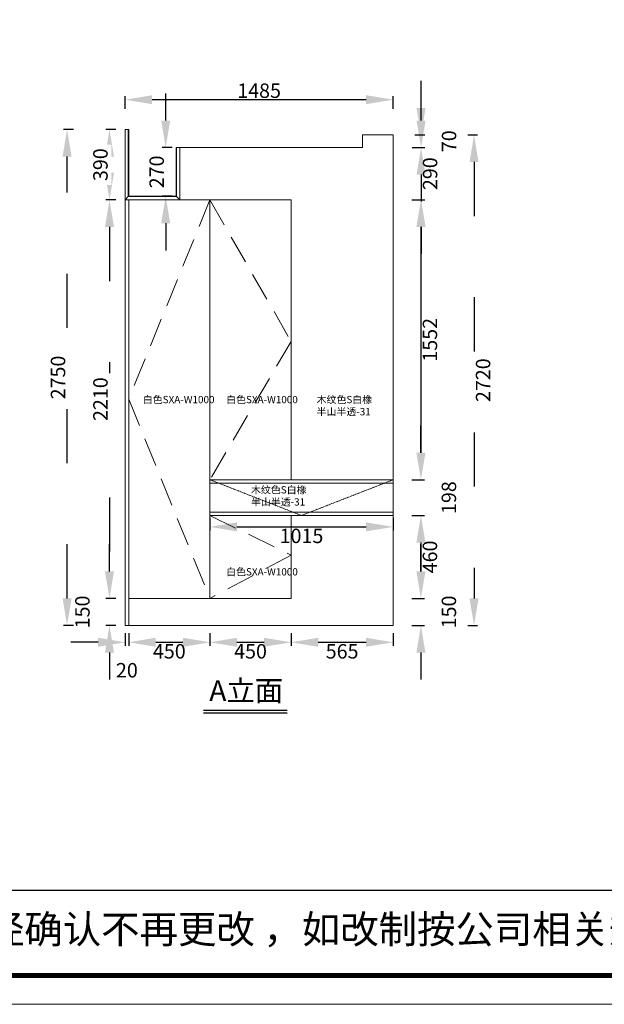
# Model space of a CAD drawing. Units: inches. Extents: x 1447257 to 1462491, y -939745 to -929128.
# Drawn here: x 1452576 to 1455815, y -939745 to -934285 of the extents above; entities that cross this region are included whole.
import ezdxf

# ---------------------------------------------------------------- set-up
doc = ezdxf.new("R2010")
doc.units = ezdxf.units.IN
doc.header["$LTSCALE"] = 25
doc.header["$MEASUREMENT"] = 0
for name, pattern in [('01', [9.525, 6.35, -3.175]), ('100', [30, 12, -18]), ('__DASH', [0.35, 0.25, -0.1])]:
    doc.linetypes.add(name, pattern=pattern)
doc.layers.add('P-活动家具', color=31, linetype='Continuous')
doc.layers.add('图层4', color=8, linetype='Continuous')
doc.styles.add('HUAT', font='txt', dxfattribs={"width": 0.85})
doc.styles.get("Standard").update_dxf_attribs({"font": 'txt', "bigfont": 'gbcbig.shx'})
doc.dimstyles.get("Standard").update_dxf_attribs({"dimtxt": 80, "dimasz": 150, "dimexe": 20, "dimexo": 0.4, "dimgap": 10, "dimtad": 2, "dimdec": 0, "dimzin": 0, "dimdsep": 46, "dimtxsty": 'Standard', "dimcen": 0.09, "dimclrd": 251, "dimclre": 251, "dimclrt": 6, "dimadec": 0, "dimazin": 0, "dimtfac": 1, "dimtdec": 0, "dimtofl": 0, "dimtmove": 2, "dimatfit": 3, "dimfxl": 1, "dimtolj": 1, "dimtzin": 0, "dimarcsym": 0})

# ---------------------------------------------------------------- blocks, each defined once
blk = doc.blocks.new('*D60')
at = {"color": 251, "lineweight": -2, "transparency": 16777216}
for p, q in [((1453160, -937687.5), (1453160, -937757.5)), ((1453180, -937687.5), (1453180, -937757.5)), ((1453010, -937737.5), (1452860, -937737.5)), ((1453330, -937737.5), (1453480, -937737.5))]:
    blk.add_line(p, q, dxfattribs=at)
at = {"color": 251, "lineweight": 9, "transparency": 16777216}
for points in [[(1453010, -937712.5), (1453010, -937762.5), (1453160, -937737.5)], [(1453330, -937712.5), (1453330, -937762.5), (1453180, -937737.5)]]:
    blk.add_solid(points, dxfattribs=at)
at = {"layer": 'Defpoints', "color": 0, "lineweight": 9, "transparency": 16777216}
for p in [(1453160, -937644.3), (1453180, -937644.3), (1453180, -937737.5)]:
    blk.add_point(p, dxfattribs=at)
at = {"color": 6, "lineweight": 9, "transparency": 16777216, "insert": (1453170, -937892.5), "char_height": 80, "attachment_point": 5}
blk.add_mtext('\\A1;20', dxfattribs=at)
blk = doc.blocks.new('*D61')
at = {"color": 251, "lineweight": -2, "transparency": 16777216}
for p, q in [((1453180, -937687.5), (1453180, -937757.5)), ((1453630, -937687.5), (1453630, -937757.5)), ((1453330, -937737.5), (1453480, -937737.5))]:
    blk.add_line(p, q, dxfattribs=at)
at = {"color": 251, "lineweight": 9, "transparency": 16777216}
for points in [[(1453330, -937712.5), (1453330, -937762.5), (1453180, -937737.5)], [(1453480, -937712.5), (1453480, -937762.5), (1453630, -937737.5)]]:
    blk.add_solid(points, dxfattribs=at)
at = {"layer": 'Defpoints', "color": 0, "lineweight": 9, "transparency": 16777216}
for p in [(1453630, -937494.3), (1453180, -937644.3), (1453630, -937737.5)]:
    blk.add_point(p, dxfattribs=at)
at = {"color": 6, "lineweight": 9, "transparency": 16777216, "insert": (1453405, -937787.5), "char_height": 80, "attachment_point": 5}
blk.add_mtext('\\A1;450', dxfattribs=at)
blk = doc.blocks.new('*D28')
at = {"color": 251, "lineweight": -2, "transparency": 16777216}
for p, q in [((1453630, -937687.5), (1453630, -937757.5)), ((1454080, -937687.5), (1454080, -937757.5)), ((1453780, -937737.5), (1453930, -937737.5))]:
    blk.add_line(p, q, dxfattribs=at)
at = {"color": 251, "lineweight": 9, "transparency": 16777216}
for points in [[(1453780, -937712.5), (1453780, -937762.5), (1453630, -937737.5)], [(1453930, -937712.5), (1453930, -937762.5), (1454080, -937737.5)]]:
    blk.add_solid(points, dxfattribs=at)
at = {"layer": 'Defpoints', "color": 0, "lineweight": 9, "transparency": 16777216}
for p in [(1453630, -937034.3), (1454080, -937494.3), (1454080, -937737.5)]:
    blk.add_point(p, dxfattribs=at)
at = {"color": 6, "lineweight": 9, "transparency": 16777216, "insert": (1453855, -937787.5), "char_height": 80, "attachment_point": 5}
blk.add_mtext('\\A1;450', dxfattribs=at)
blk = doc.blocks.new('*D62')
at = {"color": 251, "lineweight": -2, "transparency": 16777216}
for p, q in [((1453160, -934779), (1453160, -934709)), ((1454645, -934779), (1454645, -934709)), ((1454495, -934729), (1453310, -934729))]:
    blk.add_line(p, q, dxfattribs=at)
at = {"color": 251, "lineweight": 9, "transparency": 16777216}
for points in [[(1453310, -934704), (1453310, -934754), (1453160, -934729)], [(1454495, -934704), (1454495, -934754), (1454645, -934729)]]:
    blk.add_solid(points, dxfattribs=at)
at = {"layer": 'Defpoints', "color": 0, "lineweight": 9, "transparency": 16777216}
for p in [(1453160, -934729), (1453160, -934894.3), (1454645, -934924.3)]:
    blk.add_point(p, dxfattribs=at)
at = {"color": 6, "lineweight": 9, "transparency": 16777216, "insert": (1453902.5, -934679), "char_height": 80, "attachment_point": 5}
blk.add_mtext('\\A1;1485', dxfattribs=at)
blk = doc.blocks.new('*D63')
at = {"color": 251, "lineweight": -2, "transparency": 16777216}
for p, q in [((1454799.9, -934844.3), (1454799.9, -934694.3)), ((1454749.9, -934994.3), (1454819.9, -934994.3)), ((1454749.9, -935284.3), (1454819.9, -935284.3)), ((1454799.9, -935434.3), (1454799.9, -935584.3))]:
    blk.add_line(p, q, dxfattribs=at)
at = {"color": 251, "lineweight": 9, "transparency": 16777216}
for points in [[(1454774.9, -934844.3), (1454824.9, -934844.3), (1454799.9, -934994.3)], [(1454774.9, -935434.3), (1454824.9, -935434.3), (1454799.9, -935284.3)]]:
    blk.add_solid(points, dxfattribs=at)
at = {"layer": 'Defpoints', "color": 0, "lineweight": 9, "transparency": 16777216}
for p in [(1454031.9, -934994.3), (1454031.9, -935284.3), (1454799.9, -935284.3)]:
    blk.add_point(p, dxfattribs=at)
at = {"color": 6, "lineweight": 9, "transparency": 16777216, "insert": (1454849.9, -935139.3), "char_height": 80, "attachment_point": 5, "rotation": 90}
blk.add_mtext('\\A1;290', dxfattribs=at)
blk = doc.blocks.new('*D64')
at = {"color": 251, "lineweight": -2, "transparency": 16777216}
for p, q in [((1454080, -937687.5), (1454080, -937757.5)), ((1454645, -937687.5), (1454645, -937757.5)), ((1454230, -937737.5), (1454495, -937737.5))]:
    blk.add_line(p, q, dxfattribs=at)
at = {"color": 251, "lineweight": 9, "transparency": 16777216}
for points in [[(1454230, -937712.5), (1454230, -937762.5), (1454080, -937737.5)], [(1454495, -937712.5), (1454495, -937762.5), (1454645, -937737.5)]]:
    blk.add_solid(points, dxfattribs=at)
at = {"layer": 'Defpoints', "color": 0, "lineweight": 9, "transparency": 16777216}
for p in [(1454080, -937494.3), (1454645, -937494.3), (1454645, -937737.5)]:
    blk.add_point(p, dxfattribs=at)
at = {"color": 6, "lineweight": 9, "transparency": 16777216, "insert": (1454362.5, -937787.5), "char_height": 80, "attachment_point": 5}
blk.add_mtext('\\A1;565', dxfattribs=at)
blk = doc.blocks.new('*D65')
at = {"color": 251, "lineweight": -2, "transparency": 16777216}
for p, q in [((1454749, -935284.3), (1454819, -935284.3)), ((1454799, -935434.3), (1454799, -936686.3)), ((1454749, -936836.3), (1454819, -936836.3))]:
    blk.add_line(p, q, dxfattribs=at)
at = {"color": 251, "lineweight": 9, "transparency": 16777216}
for points in [[(1454774, -935434.3), (1454824, -935434.3), (1454799, -935284.3)], [(1454774, -936686.3), (1454824, -936686.3), (1454799, -936836.3)]]:
    blk.add_solid(points, dxfattribs=at)
at = {"layer": 'Defpoints', "color": 0, "lineweight": 9, "transparency": 16777216}
for p in [(1454080, -935284.3), (1454080, -936836.3), (1454799, -936836.3)]:
    blk.add_point(p, dxfattribs=at)
at = {"color": 6, "lineweight": 9, "transparency": 16777216, "insert": (1454849, -936060.3), "char_height": 80, "attachment_point": 5, "rotation": 90}
blk.add_mtext('\\A1;1552', dxfattribs=at)
blk = doc.blocks.new('*D66')
at = {"color": 251, "lineweight": -2, "transparency": 16777216}
for p, q in [((1454749, -937034.3), (1454819, -937034.3)), ((1454799, -937184.3), (1454799, -937344.3)), ((1454749, -937494.3), (1454819, -937494.3))]:
    blk.add_line(p, q, dxfattribs=at)
at = {"color": 251, "lineweight": 9, "transparency": 16777216}
for points in [[(1454774, -937184.3), (1454824, -937184.3), (1454799, -937034.3)], [(1454774, -937344.3), (1454824, -937344.3), (1454799, -937494.3)]]:
    blk.add_solid(points, dxfattribs=at)
at = {"layer": 'Defpoints', "color": 0, "lineweight": 9, "transparency": 16777216}
for p in [(1454080, -937034.3), (1454080, -937494.3), (1454799, -937494.3)]:
    blk.add_point(p, dxfattribs=at)
at = {"color": 6, "lineweight": 9, "transparency": 16777216, "insert": (1454849, -937264.3), "char_height": 80, "attachment_point": 5, "rotation": 90}
blk.add_mtext('\\A1;460', dxfattribs=at)
blk = doc.blocks.new('*D67')
at = {"color": 251, "lineweight": -2, "transparency": 16777216}
for p, q in [((1454799, -937344.3), (1454799, -937194.3)), ((1454749, -937494.3), (1454819, -937494.3)), ((1454749, -937644.3), (1454819, -937644.3)), ((1454799, -937794.3), (1454799, -937944.3))]:
    blk.add_line(p, q, dxfattribs=at)
at = {"color": 251, "lineweight": 9, "transparency": 16777216}
for points in [[(1454774, -937344.3), (1454824, -937344.3), (1454799, -937494.3)], [(1454774, -937794.3), (1454824, -937794.3), (1454799, -937644.3)]]:
    blk.add_solid(points, dxfattribs=at)
at = {"layer": 'Defpoints', "color": 0, "lineweight": 9, "transparency": 16777216}
for p in [(1454080, -937494.3), (1454645, -937644.3), (1454799, -937644.3)]:
    blk.add_point(p, dxfattribs=at)
at = {"color": 6, "lineweight": 9, "transparency": 16777216, "insert": (1454954, -937569.3), "char_height": 80, "attachment_point": 5, "rotation": 90}
blk.add_mtext('\\A1;150', dxfattribs=at)
blk = doc.blocks.new('*D68')
at = {"color": 251, "lineweight": -2, "transparency": 16777216}
for p, q in [((1454799, -936686.3), (1454799, -936536.3)), ((1454749, -936836.3), (1454819, -936836.3)), ((1454749, -937034.3), (1454819, -937034.3)), ((1454799, -937184.3), (1454799, -937334.3))]:
    blk.add_line(p, q, dxfattribs=at)
at = {"color": 251, "lineweight": 9, "transparency": 16777216}
for points in [[(1454774, -936686.3), (1454824, -936686.3), (1454799, -936836.3)], [(1454774, -937184.3), (1454824, -937184.3), (1454799, -937034.3)]]:
    blk.add_solid(points, dxfattribs=at)
at = {"layer": 'Defpoints', "color": 0, "lineweight": 9, "transparency": 16777216}
for p in [(1454645, -936836.3), (1454799, -936836.3), (1454645, -937034.3)]:
    blk.add_point(p, dxfattribs=at)
at = {"color": 6, "lineweight": 9, "transparency": 16777216, "insert": (1454954, -936935.3), "char_height": 80, "attachment_point": 5, "rotation": 90}
blk.add_mtext('\\A1;198', dxfattribs=at)
blk = doc.blocks.new('*D29')
at = {"color": 251, "lineweight": -2, "transparency": 16777216}
for p, q in [((1453630, -937047.5), (1453630, -937117.5)), ((1454645, -937047.5), (1454645, -937117.5)), ((1453780, -937097.5), (1454495, -937097.5))]:
    blk.add_line(p, q, dxfattribs=at)
at = {"color": 251, "lineweight": 9, "transparency": 16777216}
for points in [[(1453780, -937072.5), (1453780, -937122.5), (1453630, -937097.5)], [(1454495, -937072.5), (1454495, -937122.5), (1454645, -937097.5)]]:
    blk.add_solid(points, dxfattribs=at)
at = {"layer": 'Defpoints', "color": 0, "lineweight": 9, "transparency": 16777216}
for p in [(1453630, -937016.3), (1454645, -937016.3), (1454645, -937097.5)]:
    blk.add_point(p, dxfattribs=at)
at = {"color": 6, "lineweight": 9, "transparency": 16777216, "insert": (1454137.5, -937147.5), "char_height": 80, "attachment_point": 5}
blk.add_mtext('\\A1;1015', dxfattribs=at)
blk = doc.blocks.new('*D30')
at = {"color": 251, "linetype": 'ByBlock', "lineweight": -2, "transparency": 16777216}
blk.add_line((1453108.5, -934894.3), (1453053.5, -934894.3), dxfattribs=at)
at = {"color": 251, "linetype": '100', "lineweight": -2, "transparency": 16777216}
blk.add_line((1453073.5, -935044.3), (1453073.5, -935134.3), dxfattribs=at)
at = {"color": 251, "lineweight": -2, "transparency": 16777216}
blk.add_line((1453108.5, -935284.3), (1453053.5, -935284.3), dxfattribs=at)
at = {"color": 251, "lineweight": 9, "transparency": 16777216}
for points in [[(1453048.5, -935044.3), (1453098.5, -935044.3), (1453073.5, -934894.3)], [(1453048.5, -935134.3), (1453098.5, -935134.3), (1453073.5, -935284.3)]]:
    blk.add_solid(points, dxfattribs=at)
at = {"layer": 'Defpoints', "color": 0, "lineweight": 9, "transparency": 16777216}
for p in [(1453160, -934894.3), (1453073.5, -935284.3), (1453160, -935284.3)]:
    blk.add_point(p, dxfattribs=at)
at = {"color": 6, "lineweight": 9, "transparency": 16777216, "insert": (1453023.5, -935089.3), "char_height": 80, "attachment_point": 5, "rotation": 90, "bg_fill": 3, "box_fill_scale": 1.25, "bg_fill_color": 256, "bg_fill_true_color": 13158600, "bg_fill_transparency": 0}
blk.add_mtext('\\A1;390', dxfattribs=at)
blk = doc.blocks.new('*D31')
at = {"color": 251, "linetype": 'ByBlock', "lineweight": -2, "transparency": 16777216}
blk.add_line((1453108.5, -935284.3), (1453053.5, -935284.3), dxfattribs=at)
at = {"color": 251, "linetype": '100', "lineweight": -2, "transparency": 16777216}
blk.add_line((1453073.5, -935434.3), (1453073.5, -937344.3), dxfattribs=at)
at = {"color": 251, "lineweight": -2, "transparency": 16777216}
blk.add_line((1453108.5, -937494.3), (1453053.5, -937494.3), dxfattribs=at)
at = {"color": 251, "lineweight": 9, "transparency": 16777216}
for points in [[(1453048.5, -935434.3), (1453098.5, -935434.3), (1453073.5, -935284.3)], [(1453048.5, -937344.3), (1453098.5, -937344.3), (1453073.5, -937494.3)]]:
    blk.add_solid(points, dxfattribs=at)
at = {"layer": 'Defpoints', "color": 0, "lineweight": 9, "transparency": 16777216}
for p in [(1453160, -935284.3), (1453073.5, -937494.3), (1453180, -937494.3)]:
    blk.add_point(p, dxfattribs=at)
at = {"color": 6, "lineweight": 9, "transparency": 16777216, "insert": (1453023.5, -936389.3), "char_height": 80, "attachment_point": 5, "rotation": 90, "bg_fill": 3, "box_fill_scale": 1.25, "bg_fill_color": 256, "bg_fill_true_color": 13158600, "bg_fill_transparency": 0}
blk.add_mtext('\\A1;2210', dxfattribs=at)
blk = doc.blocks.new('*D32')
at = {"color": 251, "linetype": '100', "lineweight": -2, "transparency": 16777216}
for p, q in [((1453073.5, -937344.3), (1453073.5, -937194.3)), ((1453073.5, -937794.3), (1453073.5, -937944.3))]:
    blk.add_line(p, q, dxfattribs=at)
at = {"color": 251, "linetype": 'ByBlock', "lineweight": -2, "transparency": 16777216}
blk.add_line((1453108.5, -937494.3), (1453053.5, -937494.3), dxfattribs=at)
at = {"color": 251, "lineweight": -2, "transparency": 16777216}
blk.add_line((1453108.5, -937644.3), (1453053.5, -937644.3), dxfattribs=at)
at = {"color": 251, "lineweight": 9, "transparency": 16777216}
for points in [[(1453048.5, -937344.3), (1453098.5, -937344.3), (1453073.5, -937494.3)], [(1453048.5, -937794.3), (1453098.5, -937794.3), (1453073.5, -937644.3)]]:
    blk.add_solid(points, dxfattribs=at)
at = {"layer": 'Defpoints', "color": 0, "lineweight": 9, "transparency": 16777216}
for p in [(1453180, -937494.3), (1453073.5, -937644.3), (1453180, -937644.3)]:
    blk.add_point(p, dxfattribs=at)
at = {"color": 6, "lineweight": 9, "transparency": 16777216, "insert": (1452923.5, -937569.3), "char_height": 80, "attachment_point": 5, "rotation": 90, "bg_fill": 3, "box_fill_scale": 1.25, "bg_fill_color": 256, "bg_fill_true_color": 13158600, "bg_fill_transparency": 0}
blk.add_mtext('\\A1;150', dxfattribs=at)
blk = doc.blocks.new('*D33')
at = {"color": 251, "lineweight": -2, "transparency": 16777216}
blk.add_line((1452873.5, -934894.3), (1452818.5, -934894.3), dxfattribs=at)
at = {"color": 251, "linetype": '100', "lineweight": -2, "transparency": 16777216}
blk.add_line((1452838.5, -937494.3), (1452838.5, -935044.3), dxfattribs=at)
at = {"color": 251, "linetype": 'ByBlock', "lineweight": -2, "transparency": 16777216}
blk.add_line((1452873.5, -937644.3), (1452818.5, -937644.3), dxfattribs=at)
at = {"color": 251, "lineweight": 9, "transparency": 16777216}
for points in [[(1452813.5, -935044.3), (1452863.5, -935044.3), (1452838.5, -934894.3)], [(1452813.5, -937494.3), (1452863.5, -937494.3), (1452838.5, -937644.3)]]:
    blk.add_solid(points, dxfattribs=at)
at = {"layer": 'Defpoints', "color": 0, "lineweight": 9, "transparency": 16777216}
for p in [(1452838.5, -934894.3), (1453160, -934894.3), (1453180, -937644.3)]:
    blk.add_point(p, dxfattribs=at)
at = {"color": 6, "lineweight": 9, "transparency": 16777216, "insert": (1452788.5, -936269.3), "char_height": 80, "attachment_point": 5, "rotation": 90, "bg_fill": 3, "box_fill_scale": 1.25, "bg_fill_color": 256, "bg_fill_true_color": 13158600, "bg_fill_transparency": 0}
blk.add_mtext('\\A1;2750', dxfattribs=at)
blk = doc.blocks.new('*D34')
at = {"color": 251, "linetype": '100', "lineweight": -2, "transparency": 16777216}
for p, q in [((1454799.9, -934774.3), (1454799.9, -934624.3)), ((1454799.9, -935144.3), (1454799.9, -935294.3))]:
    blk.add_line(p, q, dxfattribs=at)
at = {"color": 251, "linetype": 'ByBlock', "lineweight": -2, "transparency": 16777216}
blk.add_line((1454764.9, -934924.3), (1454819.9, -934924.3), dxfattribs=at)
at = {"color": 251, "lineweight": -2, "transparency": 16777216}
blk.add_line((1454764.9, -934994.3), (1454819.9, -934994.3), dxfattribs=at)
at = {"color": 251, "lineweight": 9, "transparency": 16777216}
for points in [[(1454774.9, -934774.3), (1454824.9, -934774.3), (1454799.9, -934924.3)], [(1454774.9, -935144.3), (1454824.9, -935144.3), (1454799.9, -934994.3)]]:
    blk.add_solid(points, dxfattribs=at)
at = {"layer": 'Defpoints', "color": 0, "lineweight": 9, "transparency": 16777216}
for p in [(1454475, -934924.3), (1454475, -934994.3), (1454799.9, -934994.3)]:
    blk.add_point(p, dxfattribs=at)
at = {"color": 6, "lineweight": 9, "transparency": 16777216, "insert": (1454954.9, -934959.3), "char_height": 80, "attachment_point": 5, "rotation": 90, "bg_fill": 3, "box_fill_scale": 1.25, "bg_fill_color": 256, "bg_fill_true_color": 13158600, "bg_fill_transparency": 0}
blk.add_mtext('\\A1;70', dxfattribs=at)
blk = doc.blocks.new('*D47')
at = {"color": 251, "linetype": '100', "lineweight": -2, "transparency": 16777216}
for p, q in [((1453385, -934844.3), (1453385, -934694.3)), ((1453385, -935414.3), (1453385, -935564.3))]:
    blk.add_line(p, q, dxfattribs=at)
at = {"color": 251, "lineweight": -2, "transparency": 16777216}
blk.add_line((1453420, -934994.3), (1453365, -934994.3), dxfattribs=at)
at = {"color": 251, "linetype": 'ByBlock', "lineweight": -2, "transparency": 16777216}
blk.add_line((1453420, -935264.3), (1453365, -935264.3), dxfattribs=at)
at = {"color": 251, "lineweight": 9, "transparency": 16777216}
for points in [[(1453360, -934844.3), (1453410, -934844.3), (1453385, -934994.3)], [(1453360, -935414.3), (1453410, -935414.3), (1453385, -935264.3)]]:
    blk.add_solid(points, dxfattribs=at)
at = {"layer": 'Defpoints', "color": 0, "lineweight": 9, "transparency": 16777216}
for p in [(1453443, -934994.3), (1453443, -935264.3)]:
    blk.add_point(p, dxfattribs=at)
at = {"color": 6, "lineweight": 9, "transparency": 16777216, "insert": (1453335, -935129.3), "char_height": 80, "attachment_point": 5, "rotation": 90, "bg_fill": 3, "box_fill_scale": 1.25, "bg_fill_color": 256, "bg_fill_true_color": 13158600, "bg_fill_transparency": 0}
blk.add_mtext('\\A1;270', dxfattribs=at)
at = {"layer": 'Defpoints', "color": 0, "lineweight": 9, "transparency": 16777216}
blk.add_point((1453385, -934994.3), dxfattribs=at)
blk = doc.blocks.new('*D48')
at = {"color": 251, "linetype": 'ByBlock', "lineweight": -2, "transparency": 16777216}
blk.add_line((1455058.5, -934924.3), (1455113.5, -934924.3), dxfattribs=at)
at = {"color": 251, "linetype": '100', "lineweight": -2, "transparency": 16777216}
blk.add_line((1455093.5, -935074.3), (1455093.5, -937494.3), dxfattribs=at)
at = {"color": 251, "lineweight": -2, "transparency": 16777216}
blk.add_line((1455058.5, -937644.3), (1455113.5, -937644.3), dxfattribs=at)
at = {"color": 251, "lineweight": 9, "transparency": 16777216}
for points in [[(1455068.5, -935074.3), (1455118.5, -935074.3), (1455093.5, -934924.3)], [(1455068.5, -937494.3), (1455118.5, -937494.3), (1455093.5, -937644.3)]]:
    blk.add_solid(points, dxfattribs=at)
at = {"layer": 'Defpoints', "color": 0, "lineweight": 9, "transparency": 16777216}
for p in [(1454645, -934924.3), (1454645, -937644.3), (1455093.5, -937644.3)]:
    blk.add_point(p, dxfattribs=at)
at = {"color": 6, "lineweight": 9, "transparency": 16777216, "insert": (1455143.5, -936284.3), "char_height": 80, "attachment_point": 5, "rotation": 90, "bg_fill": 3, "box_fill_scale": 1.25, "bg_fill_color": 256, "bg_fill_true_color": 13158600, "bg_fill_transparency": 0}
blk.add_mtext('\\A1;2720', dxfattribs=at)

msp = doc.modelspace()

# ---------------------------------------------------------------- linework, layer by layer
at = {"color": 125, "lineweight": 9}
for p, q in [((1453160, -935284.3), (1453160, -934894.3)), ((1453178, -935266.3), (1453178, -934894.3)), ((1453445, -935266.3), (1453445, -934994.3)), ((1453463, -935284.3), (1453463, -934994.3)), ((1453178, -935266.3), (1453160, -935284.3)), ((1453178, -935266.3), (1453445, -935266.3)), ((1453463, -935284.3), (1453445, -935266.3)), ((1453160, -935284.3), (1453463, -935284.3))]:
    msp.add_line(p, q, dxfattribs=at)
at = {"color": 252, "lineweight": 9}
for p, q in [((1453160, -934894.3), (1453180, -934894.3)), ((1453180, -935264.3), (1453180, -934894.3)), ((1454475, -934924.3), (1454645, -934924.3)), ((1454475, -934994.3), (1454475, -934924.3)), ((1454645, -937644.3), (1454645, -934924.3)), ((1453443, -934994.3), (1454475, -934994.3)), ((1453443, -935264.3), (1453443, -934994.3)), ((1453180, -935264.3), (1453443, -935264.3)), ((1453180, -935264.3), (1453443, -935264.3)), ((1453160, -937644.3), (1453160, -935284.3)), ((1453180, -937644.3), (1453180, -935284.3)), ((1453463, -935284.3), (1454080, -935284.3)), ((1453630, -937494.3), (1453630, -935284.3)), ((1454080, -936836.3), (1454080, -935284.3)), ((1453630, -936836.3), (1453640.3, -936836.3)), ((1453640.3, -936836.3), (1454645, -936836.3)), ((1453630, -936854.3), (1454645, -936854.3)), ((1453630, -937016.3), (1454645, -937016.3)), ((1453630, -937034.3), (1454645, -937034.3)), ((1454080, -937494.3), (1454080, -937034.3)), ((1453180, -937494.3), (1454080, -937494.3)), ((1453160, -937644.3), (1454645, -937644.3))]:
    msp.add_line(p, q, dxfattribs=at)
at = {"color": 252, "linetype": '01', "lineweight": 9}
for p, q in [((1453630, -935284.3), (1453180, -936389.3)), ((1453630, -935284.3), (1454080, -936069.3)), ((1454080, -936069.3), (1453630, -936836.3)), ((1453180, -936389.3), (1453630, -937494.3)), ((1453630, -937034.3), (1454080, -937254.3)), ((1454080, -937254.3), (1453630, -937494.3))]:
    msp.add_line(p, q, dxfattribs=at)
at = {"color": 252, "linetype": '__DASH', "lineweight": 9}
for p, q in [((1453630, -936836.3), (1454137.5, -937034.3)), ((1454137.5, -937034.3), (1454645, -936836.3))]:
    msp.add_line(p, q, dxfattribs=at)
at = {"color": 7, "linetype": 'ByBlock', "lineweight": -3}
msp.add_line((1450392.6, -939112.1), (1462331.2, -939112.1), dxfattribs=at)
at = {"color": 7, "lineweight": 9}
msp.add_lwpolyline([(1462491.2, -939744.8), (1447256.7, -939744.8), (1447256.7, -929128.3), (1462491.2, -929128.3)], close=True, dxfattribs=at)
msp.add_lwpolyline([(1462491.2, -939744.8), (1447256.7, -939744.8), (1447256.7, -929128.3), (1462491.2, -929128.3)], close=True, dxfattribs=at)
msp.add_lwpolyline([(1462491.2, -939744.8), (1447256.7, -939744.8), (1447256.7, -929128.3), (1462491.2, -929128.3)], close=True, dxfattribs=at)
at = {"color": 7, "lineweight": 9, "const_width": 26.5}
msp.add_lwpolyline([(1462331.2, -939584.9), (1447417, -939584.9), (1447417, -929288.2), (1462331.2, -929288.2)], close=True, dxfattribs=at)
msp.add_lwpolyline([(1462331.2, -939584.9), (1447417, -939584.9), (1447417, -929288.2), (1462331.2, -929288.2)], close=True, dxfattribs=at)
msp.add_lwpolyline([(1462331.2, -939584.9), (1447417, -939584.9), (1447417, -929288.2), (1462331.2, -929288.2)], close=True, dxfattribs=at)
at = {"layer": '图层4'}
for p, q in [((1453595, -938113.5), (1454058.1, -938113.5)), ((1453595, -938129.5), (1454058.1, -938129.5))]:
    msp.add_line(p, q, dxfattribs=at)

# ---------------------------------------------------------------- texts
at = {"color": 7, "linetype": 'ByBlock', "lineweight": -3, "insert": (1450686.4, -939250.5), "char_height": 155.998, "attachment_point": 1}
msp.add_mtext('{\\fSimSun|b0|i0|c134|p54;备注：设计方案一经确认不再更改 ，如改制按公司相关规定收费}', dxfattribs=at)
at = {"layer": 'P-活动家具', "color": 31, "char_height": 40.311, "width": 935.271, "attachment_point": 1, "style": 'HUAT'}
for s, insert in [('{\\C1;白色SXA-W1000}', (1453258.4, -936371.6)), ('{\\C1;白色SXA-W1000}', (1453719.9, -936371.6)), ('{\\C1;木纹色S白橡\\P半山半透-31}', (1454221.2, -936371.6)), ('{\\C1;木纹色S白橡\\P半山半透-31}', (1453857.6, -936872)), ('{\\C1;白色SXA-W1000}', (1453719.9, -937326.6))]:
    msp.add_mtext(s, dxfattribs=dict(at, insert=insert))
at = {"layer": '图层4', "lineweight": 9, "insert": (1453626.2, -937948.4), "char_height": 115.2, "width": 1100.231, "attachment_point": 1}
msp.add_mtext('{\\fSimSun|b0|i0|c134|p2;\\C8;A立面}', dxfattribs=at)

# ---------------------------------------------------------------- dimensions: what is measured, and where the dimension line sits
at = {"color": 252, "lineweight": 9}
for base, p1, p2, picture, middle in [((1453160, -934729), (1454645, -934924.3), (1453160, -934894.3), '*D62', (1453902.5, -934679)), ((1454645, -937097.5), (1453630, -937016.3), (1454645, -937016.3), '*D29', (1454137.5, -937147.5)), ((1454080, -937737.5), (1453630, -937034.3), (1454080, -937494.3), '*D28', (1453855, -937787.5)), ((1453630, -937737.5), (1453180, -937644.3), (1453630, -937494.3), '*D61', (1453405, -937787.5)), ((1454645, -937737.5), (1454080, -937494.3), (1454645, -937494.3), '*D64', (1454362.5, -937787.5)), ((1453180, -937737.5), (1453160, -937644.3), (1453180, -937644.3), '*D60', (1453170, -937892.5))]:
    dim = msp.add_linear_dim(base=base, p1=p1, p2=p2, dimstyle='Standard', override={"dimfxl": 50, "dimfxlon": 1, "dimtfillclr": 6}, dxfattribs=at)
    dim.commit()
    dim.dimension.update_dxf_attribs({"geometry": picture, "text_midpoint": middle})
for base, p1, p2, picture, middle in [((1454799.9, -935284.3), (1454031.9, -934994.3), (1454031.9, -935284.3), '*D63', (1454849.9, -935139.3)), ((1454799, -936836.3), (1454080, -935284.3), (1454080, -936836.3), '*D65', (1454849, -936060.3)), ((1454799, -936836.3), (1454645, -937034.3), (1454645, -936836.3), '*D68', (1454954, -936935.3)), ((1454799, -937494.3), (1454080, -937034.3), (1454080, -937494.3), '*D66', (1454849, -937264.3)), ((1454799, -937644.3), (1454080, -937494.3), (1454645, -937644.3), '*D67', (1454954, -937569.3))]:
    dim = msp.add_linear_dim(base=base, p1=p1, p2=p2, angle=90, dimstyle='Standard', override={"dimfxl": 50, "dimfxlon": 1, "dimtfillclr": 6}, dxfattribs=at)
    dim.commit()
    dim.dimension.update_dxf_attribs({"geometry": picture, "text_midpoint": middle})

# ---------------------------------------------------------------- next in the draw order: dimensions: what is measured, and where the dimension line sits
at = {"color": 0, "lineweight": 9}
for base, p1, p2, picture, middle in [((1454799.9, -934994.3), (1454475, -934924.3), (1454475, -934994.3), '*D34', (1454954.9, -934959.3)), ((1453385, -934994.3), (1453443, -935264.3), (1453443, -934994.3), '*D47', (1453335, -935129.3)), ((1453073.5, -935284.3), (1453160, -934894.3), (1453160, -935284.3), '*D30', (1453023.5, -935089.3))]:
    dim = msp.add_linear_dim(base=base, p1=p1, p2=p2, angle=90, dimstyle='Standard', override={"dimfxl": 35, "dimfxlon": 1, "dimtfill": 1, "dimarcsym": 1}, dxfattribs=at)
    dim.commit()
    dim.dimension.update_dxf_attribs({"geometry": picture, "text_midpoint": middle})

# ---------------------------------------------------------------- next in the draw order: dimensions: what is measured, and where the dimension line sits
for base, p1, p2, picture, middle in [((1455093.5, -937644.3), (1454645, -934924.3), (1454645, -937644.3), '*D48', (1455143.5, -936284.3)), ((1453073.5, -937494.3), (1453160, -935284.3), (1453180, -937494.3), '*D31', (1453023.5, -936389.3))]:
    dim = msp.add_linear_dim(base=base, p1=p1, p2=p2, angle=90, dimstyle='Standard', override={"dimfxl": 35, "dimfxlon": 1, "dimtfill": 1, "dimarcsym": 1}, dxfattribs=at)
    dim.commit()
    dim.dimension.update_dxf_attribs({"geometry": picture, "text_midpoint": middle})

# ---------------------------------------------------------------- next in the draw order: dimensions: what is measured, and where the dimension line sits
dim = msp.add_linear_dim(base=(1453073.5, -937644.3), p1=(1453180, -937494.3), p2=(1453180, -937644.3), angle=90, dimstyle='Standard', override={"dimfxl": 35, "dimfxlon": 1, "dimtfill": 1, "dimarcsym": 1}, dxfattribs=at)
dim.commit()
dim.dimension.update_dxf_attribs({"geometry": '*D32', "text_midpoint": (1452923.5, -937569.3)})

# ---------------------------------------------------------------- next in the draw order: dimensions: what is measured, and where the dimension line sits
dim = msp.add_linear_dim(base=(1452838.5, -934894.3), p1=(1453180, -937644.3), p2=(1453160, -934894.3), angle=90, dimstyle='Standard', override={"dimfxl": 35, "dimfxlon": 1, "dimtfill": 1, "dimarcsym": 1}, dxfattribs=at)
dim.commit()
dim.dimension.update_dxf_attribs({"geometry": '*D33', "text_midpoint": (1452788.5, -936269.3)})

doc.saveas('drawing.dxf')
